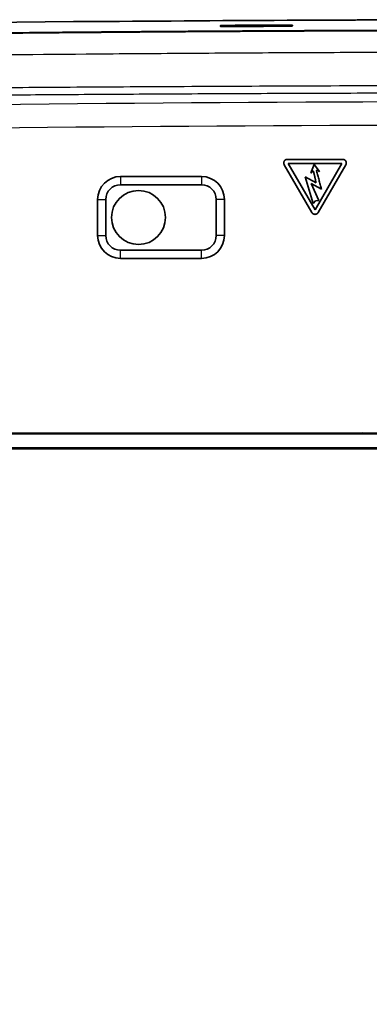
# Model space of a CAD drawing. Units: millimetres. Extents: x 248 to 928, y 203 to 728.
# Drawn here: x 359 to 379, y 637 to 692 of the extents above; entities that cross this region are included whole.
import ezdxf

# ---------------------------------------------------------------- set-up
doc = ezdxf.new("R2010")
doc.units = ezdxf.units.MM
doc.layers.add('1', color=7, linetype='Continuous', true_color=0xffffff)
doc.styles.add('kanji', font='simplex.shx', dxfattribs={"bigfont": 'bigfont.shx'})
doc.dimstyles.get("Standard").update_dxf_attribs({"dimtxt": 0.18, "dimasz": 0.18, "dimexe": 0.18, "dimexo": 0.0625, "dimgap": 0.09, "dimtad": 0, "dimtih": 1, "dimtoh": 1, "dimdec": 4, "dimzin": 0, "dimdsep": 46, "dimtxsty": 'Standard', "dimcen": 0.09, "dimadec": 0, "dimazin": 0, "dimtfac": 1, "dimtdec": 4, "dimtofl": 0, "dimtmove": 0, "dimatfit": 3, "dimfxl": 1, "dimtolj": 1, "dimtzin": 0, "dimarcsym": 0})

# ---------------------------------------------------------------- blocks, each defined once
blk = doc.blocks.new('_U5')
at = {"layer": '1', "color": 18, "lineweight": 25}
for p, q in [((293.214786, 614.348173), (293.214786, 714.696817)), ((431.006142, 632.347396), (431.006142, 714.696817)), ((293.214786, 711.696817), (296.214783, 712.500665)), ((431.006142, 711.696817), (428.006139, 712.500665)), ((431.006142, 711.696817), (293.214786, 711.696817)), ((293.214786, 711.696817), (296.214789, 710.89297)), ((431.006142, 711.696817), (428.006145, 710.89297))]:
    blk.add_line(p, q, dxfattribs=at)
at = {"layer": '1', "color": 18, "linetype": 'Continuous', "lineweight": 13, "insert": (356.098397, 711.607484), "char_height": 3.2, "attachment_point": 7, "line_spacing_factor": 0.903614, "style": 'kanji'}
blk.add_mtext('\\W0.8158;275.6', dxfattribs=at)
blk = doc.blocks.new('_Open')
at = {"color": 0, "linetype": 'ByBlock', "lineweight": -2}
for p, q in [((-1, 0.166667), (0, 0)), ((-1, -0.166667), (0, 0)), ((0, 0), (-1, 0))]:
    blk.add_line(p, q, dxfattribs=at)

msp = doc.modelspace()

# ---------------------------------------------------------------- linework, layer by layer
at = {"layer": '1', "color": 162, "linetype": 'Continuous', "lineweight": 25}
for p, q in [((363.9067, 691.4302), (363.9065, 691.4341)), ((364.9561, 682.8209), (364.9561, 682.3671)), ((369.4561, 682.8209), (369.4561, 682.3671)), ((363.6826, 681.5474), (364.1364, 681.5474)), ((370.7297, 681.5474), (370.2758, 681.5474)), ((363.6826, 679.5474), (364.1364, 679.5474)), ((370.7297, 679.5474), (370.2758, 679.5474)), ((364.9561, 678.2739), (364.9561, 678.7277)), ((369.4561, 678.2739), (369.4561, 678.7277)), ((324.3561, 667.6974), (457.6561, 667.6974))]:
    msp.add_line(p, q, dxfattribs=at)
at = {"layer": '1', "color": 162, "linetype": 'Continuous', "lineweight": 35}
for p, q in [((363.9319, 691.4296), (363.9318, 691.4296)), ((374.0517, 683.4732), (375.5895, 680.8217)), ((377.2997, 683.7755), (374.2245, 683.775)), ((375.7623, 680.9708), (374.2642, 683.5474)), ((374.2642, 683.5474), (377.2586, 683.5474)), ((375.7061, 683.4819), (375.5374, 683.0181)), ((375.7061, 683.4819), (375.5374, 683.0181)), ((375.7061, 683.4819), (375.7061, 683.4819)), ((376.0154, 683.0988), (375.7061, 683.4819)), ((377.2586, 683.5474), (375.7623, 680.9708)), ((375.9352, 680.8217), (377.4726, 683.4737)), ((364.9561, 682.8209), (369.4561, 682.8209)), ((375.2161, 682.8044), (375.2161, 682.8044)), ((375.2161, 682.8044), (375.6579, 681.3205)), ((375.8225, 682.4698), (375.2161, 682.8044)), ((375.2161, 682.8044), (375.6579, 681.3205)), ((375.5374, 683.0181), (375.5374, 683.0181)), ((375.5374, 683.0181), (375.5655, 683.0181)), ((375.9874, 683.0907), (376.0154, 683.0988)), ((369.4561, 682.3671), (364.9561, 682.3671)), ((375.9753, 681.4859), (375.5414, 682.4254)), ((375.5414, 682.4254), (376.1239, 682.123)), ((363.6826, 679.5474), (363.6826, 681.5474)), ((364.1364, 681.5474), (364.1364, 679.5474)), ((370.2758, 679.5474), (370.2758, 681.5474)), ((370.7297, 681.5474), (370.7297, 679.5474)), ((375.6579, 681.3205), (375.7865, 681.4778)), ((375.6579, 681.3205), (375.6579, 681.3205)), ((375.7865, 681.4778), (375.9753, 681.4859)), ((364.9561, 678.7277), (369.4561, 678.7277)), ((369.4561, 678.2739), (364.9561, 678.2739))]:
    msp.add_line(p, q, dxfattribs=at)
at = {"layer": '1', "color": 162, "linetype": 'Continuous', "lineweight": 50}
for p, q in [((457.3526, 668.5474), (324.6597, 668.5474)), ((457.3526, 667.7474), (324.6597, 667.7474))]:
    msp.add_line(p, q, dxfattribs=at)
at = {"layer": '1', "color": 162, "linetype": 'Continuous', "lineweight": 35}
for centre, radius, start, end in [((390.7061, -2477.9526), 3169.5, 90.484453, 91.392107), ((364.9561, 681.5474), 1.2735, 90, 180), ((369.4561, 681.5474), 1.2735, 0, 90), ((364.9561, 681.5474), 0.8197, 90, 180), ((369.4561, 681.5474), 0.8197, 0, 90), ((365.9561, 680.5474), 1.5, 0, 180), ((365.9561, 680.5474), 1.5, 180, 0), ((364.9561, 679.5474), 1.2735, 180, 270), ((364.9561, 679.5474), 0.8197, 180, 270), ((369.4561, 679.5474), 0.8197, 270, 0), ((369.4561, 679.5474), 1.2735, 270, 0), ((378.4061, 666.9474), 1.6368, 77.82469, 102.17531)]:
    msp.add_arc(centre, radius, start, end, dxfattribs=at)
at = {"layer": '1', "color": 162, "linetype": 'Continuous', "lineweight": 25}
for radius, start, end in [(3164.933, 89.706553, 90.623993), (3163.634, 89.716248, 90.624908)]:
    msp.add_arc((390.7061, -2477.9526), radius, start, end, dxfattribs=at)
at = {"layer": '1', "color": 162, "linetype": 'Continuous', "lineweight": 35}
for points, degree, knots in [([(364.9053, 691.4337), (364.8888, 691.4336), (364.8559, 691.4333), (364.8069, 691.4329), (364.7583, 691.4326), (364.7102, 691.4322), (364.6626, 691.4319), (364.6155, 691.4316), (364.5689, 691.4313), (364.5081, 691.4309), (364.4344, 691.4305), (364.3509, 691.4301), (364.2726, 691.4297), (364.1762, 691.4294), (364.0927, 691.4292), (364.025, 691.4291), (363.9825, 691.4292), (363.9488, 691.4293), (363.9246, 691.4295), (363.9095, 691.4298), (363.9076, 691.4301), (363.9067, 691.4302)], 3, [0, 0, 0, 0, 0.0315622, 0.0628872, 0.0940489, 0.1251218, 0.1561814, 0.1873032, 0.2185622, 0.2500325, 0.3118062, 0.374138, 0.4358629, 0.4977819, 0.6220947, 0.6847343, 0.7474664, 0.8109491, 0.8737828, 0.9365914, 1, 1, 1, 1]), ([(370.5038, 691.1987), (370.5041, 691.1991), (370.5045, 691.1998), (370.5085, 691.2009), (370.515, 691.202), (370.5241, 691.2031), (370.5414, 691.2047), (370.5729, 691.2069), (370.6263, 691.2093), (370.6911, 691.2114), (370.7568, 691.2129), (370.818, 691.214), (370.8724, 691.2147), (370.9094, 691.2149), (370.928, 691.2151)], 3, [0, 0, 0, 0, 0.0503823, 0.1003503, 0.1502153, 0.2002904, 0.2508848, 0.3757834, 0.5012742, 0.6260231, 0.7514097, 0.83379, 0.9161835, 1, 1, 1, 1]), ([(370.9304, 691.1476), (370.9192, 691.1475), (370.8968, 691.1474), (370.8636, 691.1473), (370.831, 691.1474), (370.799, 691.1475), (370.7521, 691.1478), (370.6926, 691.1486), (370.6279, 691.15), (370.5743, 691.152), (370.5394, 691.1541), (370.5185, 691.1561), (370.5073, 691.1579), (370.5059, 691.1592), (370.5052, 691.1598)], 3, [0, 0, 0, 0, 0.0505244, 0.1005064, 0.1502449, 0.2000436, 0.2502046, 0.374859, 0.5005419, 0.6256365, 0.7510199, 0.8342954, 0.9168122, 1, 1, 1, 1]), ([(374.5062, 691.1828), (374.5059, 691.1824), (374.5054, 691.1816), (374.5013, 691.1805), (374.4948, 691.1793), (374.4857, 691.1781), (374.4683, 691.1764), (374.4367, 691.1741), (374.3832, 691.1716), (374.3183, 691.1693), (374.2524, 691.1678), (374.191, 691.1667), (374.1365, 691.166), (374.0995, 691.1658), (374.0808, 691.1657)], 3, [0, 0, 0, 0, 0.0501886, 0.0999767, 0.1496746, 0.1995943, 0.2500435, 0.3748279, 0.5002879, 0.6252234, 0.7508408, 0.8334164, 0.9160001, 1, 1, 1, 1]), ([(374.0832, 691.2332), (374.0944, 691.2333), (374.1167, 691.2334), (374.1499, 691.2334), (374.1825, 691.2334), (374.2145, 691.2333), (374.2614, 691.233), (374.3207, 691.2323), (374.3853, 691.2309), (374.4388, 691.2291), (374.4737, 691.2271), (374.4944, 691.2252), (374.5056, 691.2235), (374.5069, 691.2223), (374.5075, 691.2217)], 3, [0, 0, 0, 0, 0.0504862, 0.1004212, 0.1501047, 0.1998413, 0.2499343, 0.3743886, 0.4998812, 0.6249463, 0.7503716, 0.833827, 0.9165579, 1, 1, 1, 1]), ([(379.5478, 691.5191), (379.5169, 691.5189), (379.4551, 691.5185), (379.3615, 691.518), (379.2674, 691.5175), (379.1726, 691.517), (379.0772, 691.5165), (378.9812, 691.516), (378.8846, 691.5155), (378.6911, 691.5146), (378.3973, 691.5132), (378.0001, 691.5115), (377.5983, 691.5099), (377.2588, 691.5088), (376.9838, 691.5079), (376.7731, 691.5073), (376.5647, 691.5067), (376.4285, 691.5064), (376.3603, 691.5062)], 3, [0, 0, 0, 0, 0.030318, 0.0606105, 0.0908915, 0.1211752, 0.1514757, 0.1818069, 0.2121831, 0.2426181, 0.3635112, 0.4853123, 0.6087856, 0.7334916, 0.8001762, 0.8667223, 0.9332802, 1, 1, 1, 1]), ([(390.7061, 690.9433), (389.8025, 690.9431), (388.0202, 690.9426), (385.3842, 690.9392), (382.8231, 690.9339), (380.337, 690.9269), (377.9257, 690.9182), (375.5893, 690.908), (373.3279, 690.8966), (371.1414, 690.884), (366.7459, 690.8559), (360.4639, 690.8051), (352.5922, 690.7215), (345.6556, 690.6327), (339.5587, 690.5432), (334.1835, 690.4559), (329.4698, 690.3731), (325.311, 690.2959), (321.663, 690.2252), (318.4512, 690.1613), (315.6495, 690.105), (313.1902, 690.0556), (311.062, 690.0135), (309.2087, 689.9781), (307.5385, 689.9478), (305.999, 689.9222), (304.5145, 689.9009), (303.3669, 689.8883), (302.5086, 689.8823), (301.9503, 689.8802), (301.4492, 689.8803), (300.8465, 689.8829), (300.3062, 689.8897), (299.8315, 689.9005), (299.3749, 689.9148), (298.8958, 689.9376), (298.4608, 689.9687), (298.1251, 690.0016), (297.8561, 690.0361), (297.6381, 690.0721), (297.4687, 690.1078), (297.3711, 690.1336), (297.3154, 690.1505), (297.2888, 690.1597), (297.2736, 690.1656), (297.2656, 690.169), (297.2646, 690.1695), (297.2642, 690.1697)], 3, [0, 0, 0, 0, 0.0242543, 0.0478385, 0.0707524, 0.0929962, 0.1145699, 0.1354734, 0.1557067, 0.1752699, 0.1941629, 0.2736888, 0.3438899, 0.4054617, 0.4598954, 0.5075638, 0.5497778, 0.586469, 0.6192605, 0.6477919, 0.6728119, 0.6946539, 0.7140691, 0.7303003, 0.7449041, 0.7596094, 0.7726615, 0.7864245, 0.7926304, 0.7985125, 0.8038977, 0.8091178, 0.8196172, 0.8251956, 0.8311084, 0.8437428, 0.8569515, 0.8704576, 0.8850815, 0.901998, 0.9218752, 0.9445148, 0.9570803, 0.9703872, 0.9796785, 0.9895494, 1, 1, 1, 1]), ([(387.2074, 690.9559), (386.368, 690.955), (385.0508, 690.9531), (383.7632, 690.9504), (382.8147, 690.9482), (382.3446, 690.947), (380.9466, 690.9431), (379.1149, 690.9373), (377.3448, 690.9302), (375.6036, 690.9225), (374.7475, 690.9183), (372.221, 690.9052), (368.9638, 690.8856), (365.9157, 690.8628), (363.7025, 690.8448), (362.9769, 690.8387), (361.5491, 690.8261), (360.8469, 690.8197), (358.7742, 690.8002), (357.4375, 690.7867), (354.8485, 690.7592), (352.3439, 690.7311), (349.9969, 690.7022), (347.7237, 690.6731), (346.624, 690.6584), (344.4936, 690.6291), (343.4631, 690.6145), (341.4667, 690.5852), (339.5352, 690.5561), (337.7251, 690.5274), (335.9721, 690.499), (335.1241, 690.485), (333.4816, 690.4573), (332.6872, 690.4436), (331.1486, 690.4167), (329.6603, 690.3903), (328.2665, 690.3648), (326.9169, 690.3398), (326.2641, 690.3276), (325.0002, 690.3036), (324.389, 690.292), (323.2057, 690.2691), (322.0616, 690.2469), (320.9916, 690.2258), (319.9561, 690.2052), (319.4556, 690.1953), (318.7285, 690.1807), (318.4901, 690.176), (318.0206, 690.1666), (317.7896, 690.1619), (317.1072, 690.1482), (316.2263, 690.1305), (315.4011, 690.1139), (314.6044, 690.0978), (314.2203, 690.0901), (313.6663, 690.079), (313.4853, 690.0754), (313.1309, 690.0683), (312.9574, 690.0648), (312.4478, 690.0547), (311.7965, 690.0417), (311.19, 690.0299), (310.599, 690.0184), (310.3113, 690.0128), (309.886, 690.0047), (309.7453, 690.002), (309.4651, 689.9967), (309.3256, 689.9941), (308.9078, 689.9863), (308.3527, 689.9761), (307.7921, 689.9661), (307.2304, 689.9564), (306.9489, 689.9516), (306.5276, 689.9446), (306.3873, 689.9424), (306.1073, 689.9379), (305.9676, 689.9357), (305.5502, 689.9294), (304.9986, 689.9213), (304.4692, 689.9145), (303.9546, 689.9084), (303.7047, 689.9058), (303.3437, 689.9024), (303.2256, 689.9014), (302.9946, 689.8996), (302.8816, 689.8988), (302.5506, 689.8968), (302.13, 689.8949), (301.7512, 689.8949), (301.483, 689.8956), (301.3963, 689.8959), (301.2281, 689.8968), (301.0651, 689.898), (300.9116, 689.8995), (300.7625, 689.9013), (300.69, 689.9023), (300.4787, 689.9055), (300.2132, 689.9106), (299.9778, 689.9172), (299.8106, 689.9227), (299.7564, 689.9246), (299.6507, 689.9286), (299.5993, 689.9307), (299.4491, 689.9372), (299.3544, 689.9419), (299.1751, 689.9517), (299.0061, 689.962), (298.8562, 689.9733), (298.7512, 689.9818), (298.7174, 689.9847), (298.6524, 689.9905), (298.6212, 689.9934), (298.5308, 690.0022), (298.4753, 690.0081), (298.3724, 690.0196), (298.2777, 690.0311), (298.1974, 690.0422), (298.1416, 690.0503), (298.1238, 690.053), (298.0893, 690.0583), (298.0562, 690.0636), (298.0253, 690.0687), (297.9954, 690.0739), (297.9809, 690.0765), (297.9386, 690.0841), (297.8857, 690.0942), (297.8385, 690.1042), (297.8051, 690.1116), (297.7943, 690.1141), (297.7733, 690.119), (297.7631, 690.1214), (297.7337, 690.1286), (297.7154, 690.1333), (297.6818, 690.1424), (297.6512, 690.151), (297.6274, 690.1585), (297.6121, 690.1635), (297.6074, 690.1651), (297.599, 690.1681), (297.5914, 690.1708), (297.5856, 690.1731), (297.5806, 690.175), (297.5785, 690.1759), (297.5737, 690.178), (297.5721, 690.1787), (297.572, 690.1787)], 3, [0, 0, 0, 0, 0.0066703, 0.0106125, 0.0106125, 0.0145548, 0.0145548, 0.0224393, 0.0303238, 0.0303238, 0.0382082, 0.0382082, 0.0539772, 0.0697462, 0.0697462, 0.0776307, 0.0776307, 0.0855152, 0.0855152, 0.1012842, 0.1012842, 0.1170532, 0.1328222, 0.1328222, 0.1485911, 0.1485911, 0.1643601, 0.1643601, 0.1801291, 0.1958981, 0.1958981, 0.2116671, 0.2116671, 0.2274361, 0.2274361, 0.243205, 0.258974, 0.258974, 0.274743, 0.274743, 0.290512, 0.290512, 0.306281, 0.32205, 0.32205, 0.3378189, 0.3378189, 0.3457034, 0.3457034, 0.3535879, 0.3535879, 0.3693569, 0.3851259, 0.3851259, 0.4008949, 0.4008949, 0.4087794, 0.4087794, 0.4166639, 0.4166639, 0.4324328, 0.4482018, 0.4482018, 0.4639708, 0.4639708, 0.4718553, 0.4718553, 0.4797398, 0.4797398, 0.4955088, 0.5112778, 0.5112778, 0.5270467, 0.5270467, 0.5349312, 0.5349312, 0.5428157, 0.5428157, 0.5585847, 0.5743537, 0.5743537, 0.5901227, 0.5901227, 0.5980072, 0.5980072, 0.6058917, 0.6058917, 0.6216607, 0.6374296, 0.6374296, 0.6453141, 0.6453141, 0.6531986, 0.6610831, 0.6610831, 0.6689676, 0.6689676, 0.6847366, 0.7005056, 0.7005056, 0.7083901, 0.7083901, 0.7162746, 0.7162746, 0.7320435, 0.7320435, 0.7478125, 0.7635815, 0.7635815, 0.771466, 0.771466, 0.7793505, 0.7793505, 0.7951195, 0.7951195, 0.8108885, 0.8266574, 0.8266574, 0.8345419, 0.8345419, 0.8424264, 0.8503109, 0.8503109, 0.8581954, 0.8581954, 0.8739644, 0.8897334, 0.8897334, 0.8976179, 0.8976179, 0.9055024, 0.9055024, 0.9212713, 0.9212713, 0.9370403, 0.9528093, 0.9528093, 0.9606938, 0.9606938, 0.9685783, 0.9764628, 0.9764628, 0.9843473, 0.9843473, 1, 1, 1, 1]), ([(374.2245, 683.775), (374.1734, 683.7749), (374.1292, 683.7506), (374.0823, 683.7247), (374.0261, 683.6337), (374.0246, 683.576), (374.0233, 683.5222), (374.0517, 683.4732)], 2, [0, 0, 0, 0.25, 0.25, 0.5, 0.75, 0.75, 1, 1, 1]), ([(377.4726, 683.4737), (377.4984, 683.5182), (377.4995, 683.5689), (377.5008, 683.6227), (377.4505, 683.7172), (377.4015, 683.7474), (377.356, 683.7755), (377.2997, 683.7755)], 2, [0, 0, 0, 0.25, 0.25, 0.5, 0.75, 0.75, 1, 1, 1]), ([(375.6137, 683.0947), (375.6323, 683.1204), (375.6529, 683.1176), (375.677, 683.1142), (375.6861, 683.0826)], 2, [0, 0, 0, 0.5, 0.5, 1, 1, 1]), ([(375.8427, 683.131), (375.8377, 683.1563), (375.8574, 683.1668), (375.8799, 683.1787), (375.903, 683.1632)], 2, [0, 0, 0, 0.5, 0.5, 1, 1, 1]), ([(375.5895, 680.8217), (375.6159, 680.7761), (375.6607, 680.75), (375.7087, 680.722), (375.7623, 680.722)], 2, [0, 0, 0, 0.5, 0.5, 1, 1, 1]), ([(375.7623, 680.722), (375.8143, 680.722), (375.8622, 680.7489), (375.908, 680.7747), (375.9352, 680.8217)], 2, [0, 0, 0, 0.5, 0.5, 1, 1, 1])]:
    msp.add_open_spline(points, degree=degree, knots=knots, dxfattribs=at)
for points, degree in [([(376.3604, 691.5062), (372.542, 691.489), (368.7236, 691.4648), (364.9053, 691.4337)], 3), ([(370.5046, 691.1598), (370.5045, 691.1732), (370.5045, 691.1862), (370.5044, 691.1987)], 3), ([(370.928, 691.2151), (371.9797, 691.2217), (373.0315, 691.2277), (374.0832, 691.2332)], 3), ([(374.0808, 691.1657), (373.0307, 691.1602), (371.9805, 691.1541), (370.9304, 691.1476)], 3), ([(374.5068, 691.2217), (374.5068, 691.2092), (374.5069, 691.1962), (374.507, 691.1828)], 3), ([(375.5655, 683.0181), (375.5816, 683.0504), (375.6137, 683.0947)], 2), ([(375.6861, 683.0826), (375.8225, 682.4698)], 1), ([(376.1239, 682.123), (375.8427, 683.131)], 1), ([(375.903, 683.1632), (375.9271, 683.1471), (375.9874, 683.0907)], 2)]:
    msp.add_open_spline(points, degree=degree, dxfattribs=at)
at = {"layer": '1', "color": 162, "linetype": 'Continuous', "lineweight": 25}
for points, knots in [([(390.7061, 690.9192), (388.2068, 690.9192), (383.417, 690.9136), (376.522, 690.8902), (370.1897, 690.8558), (364.3658, 690.8133), (359.0063, 690.765), (354.0725, 690.713), (349.5294, 690.6587), (345.3457, 690.6033), (341.4931, 690.5479), (337.9457, 690.4932), (334.68, 690.4398), (331.6745, 690.3883), (328.9089, 690.3389), (326.3651, 690.2919), (324.0257, 690.2475), (321.8748, 690.2058), (319.8982, 690.1668), (318.0826, 690.1306), (316.4153, 690.0973), (314.8846, 690.0666), (313.4806, 690.0385), (312.1937, 690.013), (311.0159, 689.99), (309.9393, 689.9694), (308.9557, 689.951), (308.0572, 689.9347), (307.2391, 689.9205), (306.4983, 689.9082), (305.8318, 689.8977), (305.2322, 689.8888), (304.6864, 689.8813), (304.1771, 689.8749), (303.6889, 689.8693), (303.2148, 689.8646), (302.7562, 689.8609), (302.3165, 689.8581), (301.8963, 689.8564), (301.4943, 689.8557), (301.1105, 689.8562), (300.7465, 689.8579), (300.4027, 689.8608), (300.0803, 689.8649), (299.7803, 689.8702), (299.5034, 689.8764), (299.2491, 689.8837), (299.014, 689.8919), (298.7964, 689.9009), (298.5957, 689.9107), (298.41, 689.9211), (298.2352, 689.9324), (298.0666, 689.9448), (297.9016, 689.9587), (297.7407, 689.9743), (297.5862, 689.9913), (297.4407, 690.0097), (297.3063, 690.0291), (297.1844, 690.0494), (297.0756, 690.0701), (296.9814, 690.0906), (296.903, 690.1102), (296.8403, 690.1278), (296.7953, 690.1424), (296.7691, 690.1525), (296.7642, 690.1549), (296.7642, 690.1549)], [0, 0, 0, 0, 0.0662357, 0.1269398, 0.1827335, 0.234059, 0.2812955, 0.3247856, 0.3648362, 0.401723, 0.4356953, 0.4669799, 0.4957848, 0.5223005, 0.5467038, 0.5691579, 0.5898149, 0.6088165, 0.6262912, 0.6423566, 0.6571235, 0.6706969, 0.683171, 0.694629, 0.7051427, 0.7147804, 0.7236176, 0.7317331, 0.7391789, 0.7459718, 0.752116, 0.7576664, 0.7627555, 0.7675599, 0.7722587, 0.7769477, 0.7815851, 0.7861205, 0.7905818, 0.7950132, 0.7994375, 0.8038613, 0.8082823, 0.8127026, 0.8171253, 0.8215375, 0.8259385, 0.830383, 0.8349215, 0.8395257, 0.8441875, 0.8490292, 0.8542475, 0.8600358, 0.8665198, 0.8737294, 0.8816732, 0.8904059, 0.9000267, 0.9106511, 0.9223641, 0.9352128, 0.9492998, 0.9647538, 0.9816398, 1, 1, 1, 1]), ([(390.7061, 689.7275), (389.8267, 689.7273), (388.067, 689.7269), (385.4261, 689.7235), (382.7828, 689.7181), (380.1371, 689.7105), (377.489, 689.7007), (374.8386, 689.6887), (372.1861, 689.6745), (369.5314, 689.6582), (366.8748, 689.6397), (361.96, 689.6015), (354.7479, 689.532), (346.191, 689.4255), (338.4575, 689.311), (332.3955, 689.2103), (326.8085, 689.1095), (321.9984, 689.018), (317.9025, 688.9379), (314.6433, 688.8733), (312.1752, 688.8257), (310.0675, 688.7866), (308.4872, 688.7592), (307.0304, 688.7356), (305.4698, 688.7132), (303.9062, 688.6958), (302.5944, 688.6865), (301.4717, 688.6831), (300.4266, 688.6854), (299.5718, 688.6923), (298.8892, 688.7018), (298.3518, 688.7128), (297.8786, 688.7263), (297.4526, 688.7427), (297.0624, 688.7632), (296.7798, 688.783), (296.5615, 688.8019), (296.3804, 688.8201), (296.23, 688.8381), (296.0611, 688.8615), (295.9119, 688.8862), (295.7834, 688.9125), (295.6965, 688.9336), (295.636, 688.95), (295.5948, 688.9627), (295.5692, 688.9718), (295.5555, 688.9774), (295.554, 688.9781), (295.5533, 688.9785)], [0, 0, 0, 0, 0.0230565, 0.0461351, 0.0692354, 0.0923569, 0.1154992, 0.1386616, 0.1618435, 0.1850438, 0.2082612, 0.2314944, 0.3139004, 0.3973532, 0.4558561, 0.5166897, 0.5563287, 0.6024096, 0.6429026, 0.663881, 0.6881102, 0.707909, 0.7195705, 0.7300504, 0.7467509, 0.7615217, 0.7728483, 0.7837238, 0.7945127, 0.8056236, 0.8135156, 0.8215866, 0.8299211, 0.8385841, 0.8484445, 0.85991, 0.8660004, 0.8738992, 0.8844571, 0.8907711, 0.907002, 0.9220086, 0.935625, 0.9487898, 0.9618355, 0.9747354, 0.9874646, 1, 1, 1, 1]), ([(390.7061, 687.8723), (387.9033, 687.8723), (382.5888, 687.8663), (375.0445, 687.8426), (368.3326, 687.8104), (362.3817, 687.7744), (358.4421, 687.7468), (356.473, 687.7323), (356.2545, 687.7306)], [0, 0, 0, 0, 0.2440591, 0.4627609, 0.6569297, 0.8285195, 0.9809698, 1, 1, 1, 1]), ([(390.7061, 687.4615), (389.663, 687.4613), (387.6095, 687.4608), (384.5788, 687.4569), (381.6469, 687.4511), (378.8138, 687.4434), (376.0796, 687.4341), (373.4442, 687.4235), (369.9865, 687.4075), (365.7833, 687.3846), (360.9111, 687.3537), (357.7725, 687.3309), (356.258, 687.3199)], [0, 0, 0, 0, 0.090847, 0.1788253, 0.2639349, 0.3461758, 0.4255479, 0.5020515, 0.5756864, 0.7266626, 0.8681004, 1, 1, 1, 1])]:
    msp.add_open_spline(points, degree=3, knots=knots, dxfattribs=at)

# ---------------------------------------------------------------- dimensions: what is measured, and where the dimension line sits
at = {"layer": '1', "color": 18, "linetype": 'Continuous', "lineweight": 13}
dim = msp.add_linear_dim(base=(293.2148, 711.6968), p1=(431.0061, 613.5474), p2=(293.2148, 613.5482), dimstyle='Standard', override={"dimtxt": 3.2, "dimasz": 3, "dimexe": 3, "dimexo": 0.8, "dimgap": 0.8, "dimtad": 1, "dimtih": 1, "dimtoh": 0, "dimdec": 1, "dimlfac": 2, "dimzin": 8, "dimdsep": 46, "dimlunit": 2, "dimtxsty": 'kanji', "dimblk1": 'Open', "dimblk2": 'Open', "dimsah": 1, "dimse1": 0, "dimse2": 0, "dimsd1": 0, "dimsd2": 0, "dimclrd": 18, "dimclre": 18, "dimclrt": 18, "dimtol": 0, "dimtm": -0.1, "dimtfac": 0.6, "dimtdec": 2, "dimtofl": 1, "dimtmove": 0, "dimtzin": 8, "dimlwd": 25, "dimlwe": 25}, dxfattribs=at)
dim.commit()
dim.dimension.update_dxf_attribs({"geometry": '_U5', "text_midpoint": (362.1105, 711.6968), "dimtype": 160})

doc.saveas('drawing.dxf')
